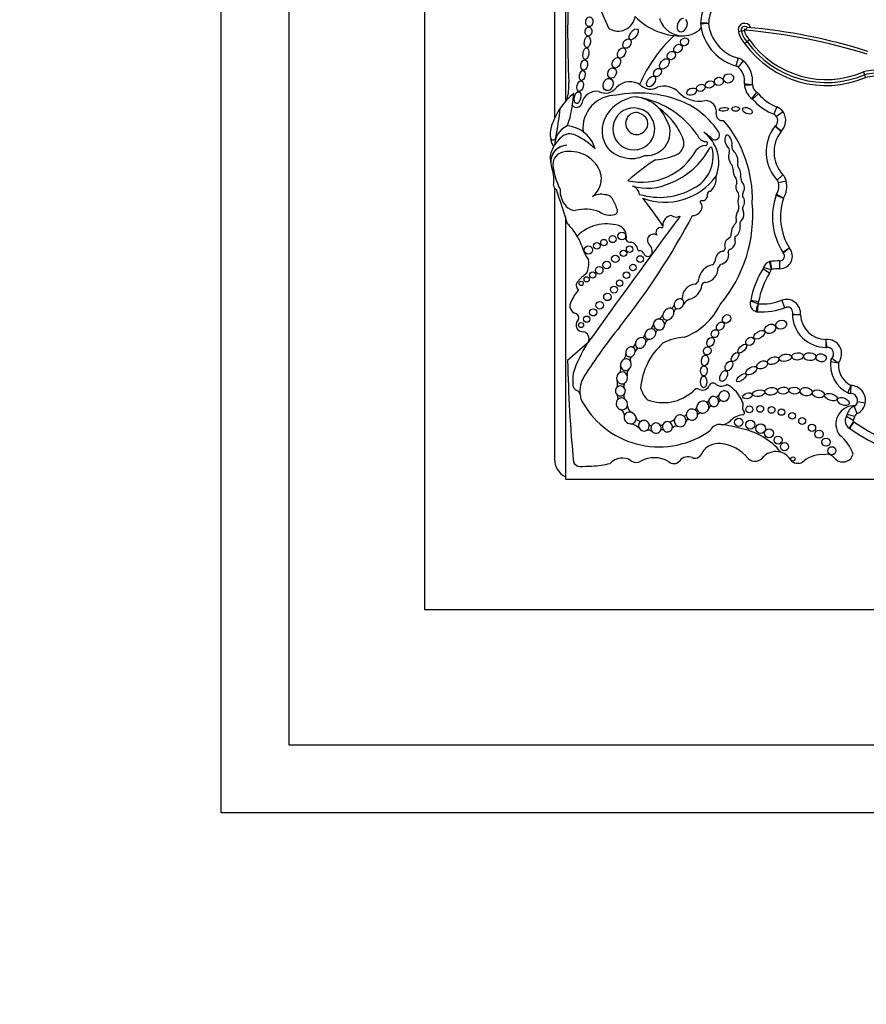
# Model space of a CAD drawing. Units: millimetres. Extents: x 0 to 744, y 0 to 1164.
# Drawn here: x 354 to 386, y 661 to 697 of the extents above; entities that cross this region are included whole.
import ezdxf
from ezdxf import colors
from ezdxf.entities.mleader import LeaderData, LeaderLine
from ezdxf.math import Vec2, Vec3

# ---------------------------------------------------------------- set-up
doc = ezdxf.new("R2010")
doc.units = ezdxf.units.MM
doc.layers.add('DV1_Défaut', color=7, linetype='Continuous')
doc.layers.add('Défaut', color=7, linetype='Continuous')

# ---------------------------------------------------------------- blocks, each defined once
blk = doc.blocks.new('_DOT')
at = {"color": 0}
blk.add_line((0, 0), (-1, 0), dxfattribs=at)
at = {"color": 0, "const_width": 0.333}
blk.add_lwpolyline([(-0.1665, 0, 1), (0.1665, 0, 1)], format="xyb", close=True, dxfattribs=at)
blk = doc.blocks.new('SE')
at = {"layer": 'DV1_Défaut', "color": 7, "linetype": 'Continuous'}
for p, q in [((361.772, 668.135), (361.772, 723.135)), ((364.272, 670.635), (364.272, 720.635)), ((369.272, 715.635), (369.272, 675.635)), ((374.472, 710.434), (374.472, 694.371)), ((374.072, 710.085), (374.072, 693.751)), ((380.963, 696.965), (380.856, 696.938)), ((381.181, 696.569), (381.096, 696.498)), ((381.266, 696.639), (381.181, 696.569)), ((380.843, 695.967), (380.764, 695.685)), ((381.036, 695.865), (380.847, 695.641)), ((385.477, 695.463), (385.51, 695.358)), ((385.51, 695.358), (385.543, 695.252)), ((381.525, 694.717), (381.347, 694.483)), ((381.601, 694.646), (381.379, 694.453)), ((382.27, 694.174), (382.162, 693.901)), ((382.505, 693.986), (382.262, 693.82)), ((374.072, 692.539), (374.072, 692.528)), ((374.472, 692.751), (374.472, 692.75)), ((382.5, 691.667), (382.284, 691.468)), ((382.622, 691.437), (382.337, 691.37)), ((374.072, 691.168), (374.072, 681.185)), ((374.472, 690.118), (374.472, 680.435)), ((382.388, 688.2), (382.386, 688.494)), ((382.01, 688.044), (381.761, 688.2)), ((382.064, 688.162), (381.784, 688.251)), ((381.602, 686.981), (381.313, 687.031)), ((382.455, 687.037), (382.558, 686.762)), ((381.584, 686.91), (381.305, 687.001)), ((375.291, 685.462), (374.554, 684.823)), ((385.242, 682.863), (385.124, 683.132)), ((385.541, 683.243), (385.252, 683.295)), ((385.098, 682.61), (384.844, 682.758)), ((385.156, 682.758), (384.869, 682.822)), ((385.108, 682.566), (384.947, 682.32)), ((385.12, 682.558), (384.952, 682.317)), ((374.472, 680.435), (404.472, 680.435)), ((369.272, 675.635), (409.272, 675.635)), ((414.272, 670.635), (364.272, 670.635)), ((416.772, 668.135), (361.772, 668.135))]:
    blk.add_line(p, q, dxfattribs=at)
for centre, radius in [((375.894, 689.165), 0.119), ((376.216, 689.293), 0.13), ((376.552, 689.406), 0.143), ((375.322, 688.891), 0.152), ((375.632, 689.047), 0.12), ((376.615, 688.77), 0.118), ((376.841, 688.924), 0.12), ((375.997, 688.342), 0.139), ((376.314, 688.564), 0.136), ((377.228, 688.559), 0.123), ((375.72, 688.146), 0.139), ((376.966, 688.245), 0.12), ((375.255, 687.809), 0.0958), ((375.48, 687.973), 0.115), ((376.474, 687.67), 0.117), ((376.728, 687.965), 0.122), ((375.054, 687.661), 0.079), ((376.263, 687.431), 0.129), ((376.022, 687.162), 0.137), ((375.497, 686.592), 0.133), ((375.74, 686.853), 0.14), ((375.258, 686.341), 0.116), ((375.05, 686.125), 0.0928), ((381.259, 683.015), 0.129), ((381.663, 683.032), 0.124), ((382.081, 682.995), 0.124), ((382.447, 682.915), 0.119), ((380.87, 682.538), 0.153), ((382.838, 682.777), 0.124), ((383.211, 682.587), 0.128), ((381.296, 682.452), 0.167), ((381.678, 682.307), 0.179), ((383.573, 682.335), 0.134), ((381.989, 682.135), 0.166), ((382.321, 681.881), 0.147), ((383.833, 682.102), 0.15), ((384.092, 681.806), 0.152), ((382.557, 681.639), 0.15), ((384.307, 681.491), 0.148), ((382.87, 681.185), 0.0793)]:
    blk.add_circle(centre, radius, dxfattribs=at)
for centre, radius, start, end in [((383.585, 700.813), 8.392, 161.8756, 206.5382), ((411.296, 696.897), 36.742, 176.5815, 182.8498), ((381.036, 697.195), 1.577, 150.415, 177.7306), ((381.036, 697.195), 1.283, 150.415, 177.4932), ((376.419, 697.601), 0.636, 237.58, 351.0617), ((378.739, 699.15), 2.362, 224.2565, 272.7039), ((378, 697.402), 0.0466, 151.4147, 200.4448), ((378.814, 697.706), 0.916, 200.4448, 272.2478), ((379.681, 697.248), 0.22, 177.7306, 186.0263), ((381.036, 697.195), 1.577, 177.7306, 178.3137), ((381.247, 697.414), 1.795, 185.5191, 186.0263), ((378.562, 648.675), 48.59, 88.5941, 88.9405), ((381.247, 697.414), 1.795, 186.0263, 190.7044), ((381.247, 697.414), 1.502, 186.23, 254.3897), ((381.088, 697.009), 0.243, 19.5465, 197.0843), ((378.814, 697.706), 0.916, 272.2478, 316.9006), ((381.247, 697.414), 1.795, 190.7044, 255.7232), ((381.827, 697.183), 1.002, 194.1454, 223.1099), ((381.088, 697.009), 0.132, 44.9693, 199.5296), ((380.42, 698.827), 1.94, 286.2625, 289.5249), ((381.827, 697.183), 0.892, 194.145, 223.5563), ((381.088, 697.009), 0.0222, 331.6833, 207.6806), ((381.827, 697.183), 0.781, 193.6157, 224.1026), ((380.953, 697.187), 0.243, 309.3494, 339.775), ((379.312, 676.048), 21.027, 72.5816, 85.1017), ((379.312, 676.048), 21.138, 72.5928, 84.9257), ((382.189, 692.831), 5.43, 133.0027, 156.5033), ((384.1, 698.66), 3.701, 215.7357, 292.9519), ((384.1, 698.66), 3.591, 215.6199, 293.1254), ((384.1, 698.66), 3.481, 215.4909, 293.304), ((380.705, 695.472), 0.514, 49.8257, 74.3897), ((380.407, 695.12), 0.975, 352.3652, 49.8257), ((380.407, 695.12), 0.681, 350.2168, 54.3561), ((386.185, 692.1), 3.437, 88.633, 101.8795), ((386.185, 692.1), 3.327, 89.1618, 101.6928), ((372.55, 694.969), 2.052, 344.9814, 2.8498), ((376.85, 694.43), 0.67, 52.1615, 136.73), ((381.3, 694.993), 0.22, 171.8733, 184.11), ((383.249, 712.76), 17.868, 263.0341, 263.9764), ((386.185, 692.1), 3.217, 89.4901, 101.4996), ((376.444, 692.657), 2.612, 129.3344, 145.9614), ((318.289, 701.797), 56.946, 352.3448, 352.8185), ((375.627, 694.181), 0.564, 82.2709, 168.7843), ((375.944, 695.203), 0.522, 242.441, 323.1583), ((377.176, 690.43), 4.249, 68.3389, 101.1548), ((377.607, 695.343), 0.516, 227.958, 300.8109), ((378.102, 694.153), 0.781, 44.3957, 107.2009), ((379.421, 695.445), 1.065, 224.3957, 281.2449), ((381.76, 695.026), 0.682, 181.7985, 234.4964), ((380.766, 704.865), 9.892, 271.8201, 273.5225), ((381.76, 695.026), 0.389, 185.1983, 232.7086), ((381.214, 694.308), 0.514, 41.1752, 52.7086), ((374.878, 694.359), 0.207, 223.6879, 340.7392), ((376.327, 693.391), 1.208, 88.7094, 186.5365), ((377.294, 692.984), 1.58, 100.1037, 137.8759), ((376.935, 693.177), 1.365, 75.5125, 86.5598), ((376.636, 691.284), 3.278, 34.4109, 78.7397), ((376.935, 693.177), 1.365, 43.5804, 75.5125), ((377.616, 691.594), 3.006, 32.5878, 67.9479), ((379.642, 693.998), 0.402, 349.9891, 91.8627), ((382.911, 695.793), 2.035, 220.5204, 249.4407), ((382.911, 695.793), 1.742, 221.1752, 248.3816), ((376.444, 692.657), 2.612, 145.9614, 160.1084), ((363.267, 695.24), 11.069, 348.487, 354.1919), ((371.418, 694.656), 3.34, 339.1346, 352.3448), ((376.932, 693.287), 1.108, 136.9567, 210.235), ((376.995, 693.358), 0.773, 68.4017, 33.0403), ((377.104, 693.56), 0.409, 96.264, 30.6229), ((377.02, 693.393), 0.574, 40.7338, 86.1531), ((377.085, 693.469), 0.638, 29.1269, 72.3151), ((376.935, 693.177), 1.365, 23.9305, 43.5804), ((376.471, 692.03), 2.543, 37.0924, 55.1818), ((380.259, 693.89), 0.224, 169.9891, 282.8558), ((382.08, 693.696), 0.514, 34.3332, 68.3816), ((382.041, 693.669), 0.562, 314.2202, 34.3332), ((377.466, 693.239), 0.869, 265.5185, 34.5052), ((376.399, 692.032), 2.6, 21.2579, 36.1063), ((376.904, 690.778), 4.468, 358.1404, 40.3649), ((382.041, 693.669), 0.268, 310.8986, 54.4882), ((374.849, 693.171), 0.939, 156.4633, 188.2741), ((374.878, 692.728), 0.813, 114.737, 178.6426), ((374.455, 692.315), 1.154, 54.4358, 85.859), ((374.455, 692.315), 1.154, 15.4112, 54.4358), ((378.778, 692.137), 1.356, 337.5219, 53.8662), ((378.489, 691.524), 2.027, 45.3399, 57.489), ((379.982, 693.136), 0.184, 248.1369, 24.7061), ((383.409, 692.507), 1.531, 141.1787, 224.504), ((383.409, 692.507), 1.237, 142.1151, 222.6987), ((382.378, 693.316), 0.22, 133.6551, 141.8826), ((374.849, 693.171), 0.939, 188.2741, 210.3521), ((374.017, 693.05), 0.0986, 188.2741, 348.487), ((375.085, 692.16), 1.176, 131.0756, 150.0405), ((374.637, 692.703), 0.473, 63.3359, 133.3598), ((373.717, 690.746), 2.635, 45.3939, 64.5641), ((378.373, 692.83), 0.472, 303.1891, 17.7855), ((379.68, 693.245), 0.356, 197.83, 264.9824), ((379.642, 692.816), 0.0748, 267.7521, 84.9824), ((374.635, 692.286), 0.724, 145.5005, 183.1477), ((374.541, 692.137), 0.618, 92.0308, 180.4421), ((374.551, 692.137), 0.619, 92.9116, 191.7279), ((374.477, 692.045), 0.467, 101.8786, 179.8116), ((374.633, 691.302), 1.227, 24.8405, 101.8786), ((376.848, 693.36), 1.078, 215.8353, 259.6122), ((377.288, 693.699), 2.309, 257.2006, 331.3506), ((377.321, 693.982), 2.811, 291.1437, 331.9013), ((378.625, 692.335), 1.3, 296.1796, 13.9265), ((379.652, 692.284), 0.457, 91.6044, 137.7332), ((379.841, 692.636), 0.0466, 13.9265, 151.9013), ((380.334, 692.549), 0.197, 338.1122, 38.026), ((380.855, 692.691), 0.24, 168.5867, 224.8594), ((375.31, 692.324), 1.4, 183.1477, 187.8706), ((376.925, 693.372), 1.105, 255.7975, 295.3375), ((382.076, 685.523), 7.948, 122.599, 131.8174), ((377.649, 694.516), 2.301, 273.6148, 295.2755), ((381.081, 692.064), 0.257, 159.6905, 211.8723), ((375.31, 692.324), 1.4, 192.9002, 198.5113), ((372.742, 691.464), 1.308, 352.2451, 18.5113), ((376.519, 692.283), 2.521, 185.3827, 207.0724), ((374.989, 691.523), 0.813, 306.1724, 21.2343), ((380.246, 691.847), 0.415, 359.4725, 26.1422), ((378.147, 692.98), 2.325, 249.2891, 324.1538), ((379.39, 691.534), 0.646, 312.106, 7.5467), ((380.504, 691.393), 0.296, 349.7696, 29.0982), ((381.378, 691.606), 0.442, 183.7717, 211.1164), ((381.798, 691.242), 0.553, 325.5238, 20.2209), ((382.122, 691.319), 0.514, 13.3243, 42.6987), ((381.798, 691.242), 0.847, 328.5277, 13.3243), ((374.192, 691.266), 0.155, 172.2451, 250.2105), ((341.508, 679.73), 34.562, 17.033, 19.2424), ((375.14, 691.089), 0.866, 176.9139, 221.751), ((377.502, 693.094), 1.923, 253.3644, 295.6592), ((376.816, 690.873), 0.402, 10.2824, 70.4165), ((377.948, 693.34), 2.506, 252.9284, 299.9499), ((379.806, 690.966), 0.0903, 78.8178, 191.161), ((380.726, 690.924), 0.149, 343.2669, 55.6745), ((381.173, 690.929), 0.168, 146.9302, 197.18), ((375.781, 690.3), 0.647, 76.7824, 118.8368), ((375.933, 690.594), 0.337, 39.1172, 90.732), ((374.145, 689.62), 2.367, 19.2089, 30.0543), ((366.654, 682.239), 13.684, 33.4585, 38.7578), ((379.491, 690.663), 0.051, 82.636, 232.1091), ((379.523, 690.91), 0.198, 262.636, 11.161), ((381.404, 690.682), 0.571, 159.5667, 200.4333), ((380.722, 690.668), 0.36, 326.1276, 35.995), ((384.574, 690.116), 2.458, 160.6784, 212.7462), ((382.454, 690.831), 0.22, 147.9249, 161.3479), ((390.525, 704.768), 16.099, 239.1393, 240.1851), ((384.574, 690.116), 2.164, 161.5696, 212.1477), ((374.825, 690.783), 0.428, 219.1642, 271.3017), ((375.195, 688.789), 1.606, 70.4992, 102.9387), ((376.12, 690.846), 0.668, 234.3522, 285.3763), ((376.261, 690.333), 0.136, 285.3763, 28.8428), ((379.159, 690.525), 0.366, 271.301, 351.5085), ((379.361, 690.495), 0.162, 351.5085, 52.1091), ((376.232, 690.19), 5.157, 320.0975, 4.9214), ((381.148, 690.104), 0.382, 142.0679, 195.6656), ((380.729, 690.43), 0.149, 322.0679, 20.4333), ((380.762, 690.204), 0.304, 314.3001, 25.961), ((381.104, 690.411), 0.1, 146.1276, 227.297), ((781.202, 393.131), 500.221, 143.57596, 144.23903), ((355.333, 702.85), 27.002, 321.5459, 331.9676), ((378.415, 689.821), 0.346, 93.6745, 186.1444), ((378.567, 690.396), 0.289, 232.7224, 297.6919), ((380.647, 689.963), 0.138, 316.252, 15.6656), ((381.097, 689.843), 0.189, 130.2992, 198.0503), ((373.062, 688.318), 2.142, 30.6077, 45.8373), ((376.002, 688.29), 1.566, 73.8005, 134.4503), ((376.3, 689.394), 0.423, 344.2336, 70.8079), ((377.985, 689.541), 0.176, 77.8364, 215.3368), ((378.031, 689.758), 0.0466, 257.8364, 33.4585), ((381.195, 689.439), 0.62, 136.252, 181.8485), ((380.533, 689.716), 0.391, 307.1669, 10.0414), ((373.062, 688.318), 2.142, 19.8109, 30.6077), ((376.875, 689.369), 0.19, 208.2583, 281.0658), ((377.717, 689.255), 0.222, 55.8045, 214.1742), ((380.671, 689.053), 0.323, 116.7069, 198.843), ((380.494, 689.417), 0.0812, 292.6615, 1.8485), ((380.436, 689.203), 0.309, 294.3894, 17.22), ((380.797, 689.333), 0.0766, 111.2774, 210.8604), ((376.596, 689.451), 1.573, 195.0201, 215.9968), ((376.795, 688.849), 0.354, 8.3094, 70.7948), ((377.191, 688.907), 0.0466, 188.3094, 277.6964), ((377.218, 688.706), 0.156, 27.5827, 97.6964), ((377.342, 688.85), 0.339, 349.694, 55.8232), ((380.4, 688.463), 0.412, 110.6758, 179.6362), ((380.261, 688.953), 0.104, 266.6825, 357.8601), ((380.58, 688.822), 0.1, 99.8579, 196.1121), ((382.385, 688.665), 0.465, 270.3929, 39.9884), ((412.251, 643.741), 53.999, 123.1254, 123.4371), ((391.249, 678.443), 13.531, 128.9584, 130.2024), ((374.569, 688.381), 0.768, 332.1521, 10.8994), ((377.515, 688.814), 0.163, 192.5566, 351.3918), ((380.178, 688.695), 0.322, 273.2529, 17.9666), ((382.407, 685.387), 3.106, 90.3929, 97.1586), ((382.385, 688.665), 0.172, 270.3929, 44.873), ((382.682, 688.921), 0.22, 212.2832, 220.6864), ((380.028, 687.717), 0.644, 101.0577, 172.5008), ((379.595, 688.204), 0.507, 275.0117, 3.6537), ((379.783, 688.523), 0.212, 304.8009, 344.1035), ((379.938, 688.451), 0.27, 307.1469, 343.386), ((384.522, 686.471), 3.258, 147.3932, 170.4078), ((382.094, 688.153), 0.325, 103.0986, 166.8801), ((382.062, 688.253), 0.22, 96.8725, 107.7525), ((384.12, 688.95), 2.181, 192.9156, 200.651), ((381.574, 688.317), 0.514, 327.9442, 342.47), ((406.017, 691.965), 24.234, 188.2897, 188.9846), ((382.094, 688.153), 0.031, 117.0028, 162.47), ((382.407, 685.387), 2.812, 90.3929, 96.6881), ((376.083, 686.814), 1.469, 124.6291, 141.2588), ((379.198, 687.814), 0.192, 291.2641, 356.208), ((384.522, 686.471), 2.964, 147.9442, 170.1), ((376.748, 685.988), 2.3, 141.0663, 154.6645), ((375.061, 687.591), 0.189, 131.1267, 237.0475), ((379.298, 687.124), 0.512, 93.3551, 180.442), ((378.885, 687.685), 0.632, 285.5553, 351.5065), ((379.62, 687.59), 0.11, 79.999, 179.3156), ((378.734, 687.15), 0.0603, 274.2848, 329.5583), ((379.278, 686.588), 0.537, 114.6591, 145.2638), ((381.716, 689.004), 2.102, 266.4352, 290.5836), ((382.635, 686.555), 0.514, 353.9805, 110.5836), ((374.929, 686.836), 0.293, 152.5131, 254.607), ((378.344, 686.885), 0.141, 277.4007, 347.5499), ((378.604, 686.596), 0.125, 87.5041, 177.542), ((377.977, 687.979), 2.468, 290.8943, 333.6277), ((381.589, 686.909), 0.298, 159.3676, 259.6025), ((381.716, 689.004), 2.396, 265.6748, 292.3573), ((389.401, 685.869), 7.884, 172.4393, 174.5766), ((381.096, 687.069), 0.514, 342.0024, 350.1), ((381.589, 686.909), 0.00453, 162.0024, 211.778), ((382.658, 686.588), 0.203, 342.9638, 98.886), ((374.81, 686.402), 0.157, 317.925, 74.607), ((377.799, 686.615), 0.291, 293.2494, 335.1576), ((378.456, 686.043), 0.337, 125.8991, 163.7364), ((381.567, 686.834), 0.22, 253.5929, 266.076), ((384.089, 686.536), 1.237, 180.3288, 270.4938), ((383.073, 686.504), 0.22, 173.3418, 181.7864), ((382.635, 686.555), 0.22, 353.3418, 355.7694), ((384.42, 701.149), 14.703, 263.8872, 265.032), ((384.089, 686.536), 0.943, 182.0967, 269.6545), ((375.113, 686.128), 0.251, 137.925, 276.3917), ((390.703, 674.426), 18.375, 140.7264, 147.7317), ((377.474, 686.194), 0.253, 305.1075, 353.3806), ((377.983, 685.765), 0.196, 112.1812, 154.1814), ((375.069, 685.612), 0.275, 337.502, 74.829), ((377.221, 685.807), 0.183, 304.0612, 348.6173), ((377.656, 685.395), 0.232, 117.0701, 159.6877), ((378.985, 683.684), 1.993, 93.6954, 117.2442), ((384.133, 685.061), 0.534, 321.5884, 95.2549), ((406.309, 687.354), 22.295, 184.5321, 185.2871), ((379.619, 682.718), 5.125, 147.6177, 161.6413), ((376.895, 685.475), 0.161, 279.0048, 348.5693), ((377.207, 685.109), 0.16, 96.5205, 169.9288), ((379.723, 683.595), 2.486, 131.5617, 175.2911), ((384.087, 685.519), 0.22, 269.8681, 275.6767), ((384.133, 685.061), 0.24, 305.8319, 97.7856), ((376.304, 685.067), 0.396, 329.153, 0.647), ((377.012, 684.839), 0.152, 122.7672, 199.4739), ((385.406, 684.658), 1.152, 169.6248, 246.6193), ((384.48, 684.758), 0.22, 138.9775, 173.8402), ((386.568, 687.725), 3.612, 231.3879, 236.0559), ((420.288, 685.611), 45.74, 180.9869, 185.6957), ((376.106, 684.527), 0.412, 338.3014, 10.9115), ((377.033, 684.315), 0.285, 142.2026, 189.1677), ((385.553, 691.015), 6.366, 258.2933, 260.9473), ((385.406, 684.658), 0.858, 175.2888, 242.3547), ((376.921, 684.087), 2.18, 173.5532, 185.3001), ((376.052, 683.676), 1.048, 147.7317, 186.3962), ((374.984, 683.932), 0.238, 191.3157, 248.0958), ((375.939, 683.946), 0.459, 346.1344, 16.3132), ((376.819, 683.88), 0.193, 149.2814, 196.7997), ((378.158, 684.057), 0.949, 195.7146, 226.2317), ((379.341, 683.595), 0.18, 61.8279, 149.3062), ((379.538, 683.998), 0.269, 245.3281, 341.2022), ((379.92, 683.841), 0.146, 36.6123, 150.7677), ((380.23, 684.246), 0.372, 238.8249, 303.443), ((379.867, 682.862), 1.214, 19.851, 62.1212), ((392.67, 680.435), 8.408, 155.675, 157.681), ((389.946, 683.466), 4.957, 174.9994, 178.3986), ((384.993, 683.341), 0.557, 349.8875, 88.4024), ((374.826, 683.539), 0.187, 6.3962, 68.0958), ((376.052, 683.676), 1.048, 186.3962, 186.5459), ((375.669, 683.621), 0.661, 185.5548, 213.8423), ((376.155, 683.428), 0.261, 349.7694, 28.5798), ((376.788, 683.502), 0.16, 148.7552, 221.6685), ((378.087, 684.897), 1.634, 249.0108, 312.251), ((380.03, 683.587), 0.11, 251.7104, 334.5308), ((384.99, 683.825), 0.22, 243.4586, 270.3033), ((384.993, 683.341), 0.263, 313.6644, 99.4828), ((377.929, 684.873), 3.243, 209.9754, 305.8616), ((377.107, 683.187), 0.351, 186.0371, 232.7787), ((379.233, 683.1), 0.0857, 260.0614, 343.6227), ((379.685, 683.376), 0.0886, 255.531, 342.2754), ((379.928, 682.963), 0.188, 108.621, 153.3696), ((380.224, 683.229), 0.108, 94.8421, 156.6991), ((381.148, 683.064), 0.147, 150.8614, 229.1618), ((380.909, 683.197), 0.127, 330.8614, 37.9391), ((385.136, 682.471), 0.68, 86.7701, 217.5154), ((385.302, 682.725), 0.444, 113.7027, 167.4742), ((385.035, 683.334), 0.22, 293.7027, 304.1572), ((385.035, 683.334), 0.514, 293.7027, 349.8875), ((376.413, 682.787), 0.235, 0.7566, 68.9874), ((377.237, 682.75), 0.166, 196.8651, 288.856), ((378.849, 682.857), 0.09, 263.1292, 342.0174), ((379.475, 682.745), 0.141, 94.2148, 150.3838), ((381.094, 682.08), 0.739, 96.6208, 136.4923), ((381, 682.892), 0.0797, 276.6208, 49.1618), ((385.127, 682.594), 0.327, 149.7385, 236.6854), ((384.654, 682.869), 0.22, 329.7385, 347.4742), ((384.654, 682.869), 0.514, 329.7385, 347.4742), ((385.302, 682.725), 0.15, 113.7027, 167.4742), ((376.696, 681.767), 0.74, 46.8068, 75.464), ((377.621, 682.475), 0.0618, 202.8274, 301.2665), ((378.007, 682.524), 0.0929, 248.4805, 313.9891), ((378.203, 682.951), 0.42, 285.0537, 314.723), ((378.585, 682.172), 0.228, 83.7889, 138.3847), ((379.055, 682.518), 0.137, 104.1235, 165.2593), ((380.163, 682.096), 0.365, 83.4603, 156.0111), ((380.253, 682.878), 0.422, 263.4603, 316.4923), ((379.383, 676.294), 6.22, 74.9722, 82.4121), ((384.826, 682.136), 0.22, 55.0948, 56.6854), ((389.433, 688.739), 7.831, 235.0948, 254.4768), ((385.127, 682.594), 0.0333, 149.7385, 236.6854), ((384.826, 682.136), 0.514, 55.0948, 56.6854), ((389.433, 688.739), 7.537, 235.0948, 254.4672), ((377.533, 682.014), 0.235, 53.5475, 104.1654), ((378.048, 682.178), 0.088, 51.9114, 127.4184), ((380.471, 679.831), 2.526, 39.3456, 78.0087), ((383.803, 680.968), 1.348, 16.9437, 53.9034), ((380.074, 681.097), 0.644, 114.5873, 155.3914), ((380.124, 681.065), 0.694, 83.9642, 117.2674), ((380.064, 680.298), 1.464, 38.1563, 84.7691), ((376.564, 680.637), 0.584, 55.8887, 138.7495), ((377.753, 680.213), 1.02, 59.1438, 119.0236), ((378.992, 680.883), 0.384, 66.3034, 141.7591), ((379.252, 681.473), 0.261, 246.3034, 335.3914), ((381.471, 681.475), 0.374, 226.8013, 329.227), ((382.237, 680.812), 0.647, 73.14, 133.3271), ((382.237, 680.812), 0.647, 27.6066, 73.14), ((383.916, 680.365), 0.98, 83.5891, 130.2931), ((384.132, 681.026), 0.331, 37.7682, 108.845), ((384.709, 681.473), 0.399, 217.7682, 343.6995), ((374.822, 681.185), 0.75, 180, 242.2317), ((375.001, 681.149), 0.24, 198.7426, 272.0928), ((358.312, 1137.854), 457.25, 272.09275, 272.14788), ((375.327, 684.186), 3.263, 272.1479, 284.1715), ((377.088, 681.411), 0.35, 235.8887, 299.0236), ((378.468, 681.296), 0.283, 227.2068, 321.7591), ((383.046, 681.391), 0.365, 229.7069, 310.2931)]:
    blk.add_arc(centre, radius, start, end, dxfattribs=at)
for centre, major_axis, ratio in [((375.356, 697.31), (-0.014, -0.18), 0.728077), ((375.325, 696.95), (0.016, 0.166), 0.740331), ((376.993, 696.85), (-0.142, -0.187), 0.513958), ((375.283, 696.566), (-0.025, -0.211), 0.529132), ((376.747, 696.503), (-0.101, -0.155), 0.731705), ((378.627, 696.323), (-0.122, -0.127), 0.755474), ((378.869, 696.565), (-0.113, -0.109), 0.868669), ((375.227, 696.131), (0.031, 0.216), 0.481943), ((376.546, 696.161), (-0.097, -0.181), 0.657706), ((378.384, 696.062), (-0.11, -0.123), 0.843548), ((375.163, 695.715), (-0.032, -0.189), 0.635324), ((376.354, 695.794), (-0.086, -0.184), 0.697278), ((378.124, 695.755), (-0.14, -0.172), 0.643308), ((375.094, 695.33), (0.035, 0.185), 0.543594), ((376.194, 695.415), (-0.07, -0.183), 0.793371), ((377.871, 695.436), (-0.104, -0.138), 0.712503), ((380.49, 695.22), (0.185, 0.054), 0.881114), ((375.015, 694.937), (-0.041, -0.194), 0.58202), ((376.049, 694.998), (-0.07, -0.222), 0.759816), ((377.634, 695.105), (-0.125, -0.182), 0.591244), ((379.469, 694.871), (-0.152, -0.06), 0.778388), ((379.797, 694.995), (0.166, 0.06), 0.726262), ((380.134, 695.11), (-0.16, -0.052), 0.886483), ((374.919, 694.51), (0.05, 0.219), 0.525931), ((379.131, 694.732), (0.174, 0.075), 0.644713), ((380.321, 694.082), (-0.17, -0.014), 0.404945), ((380.754, 694.096), (-0.141, 0), 0.630499), ((381.191, 694.028), (-0.173, 0.076), 0.565067), ((380.421, 686.352), (-0.116, -0.127), 0.808488), ((382.435, 686.14), (0.196, 0.06), 0.770696), ((379.989, 685.806), (-0.081, -0.129), 0.830126), ((380.188, 686.083), (0.111, 0.135), 0.685111), ((381.628, 685.765), (0.197, 0.124), 0.522697), ((382.032, 685.985), (-0.196, -0.09), 0.754598), ((379.826, 685.5), (0.075, 0.164), 0.697009), ((381.287, 685.522), (-0.137, -0.112), 0.763041), ((379.709, 685.172), (-0.051, -0.144), 0.887013), ((380.996, 685.253), (0.146, 0.151), 0.471094), ((379.622, 684.82), (0.031, 0.194), 0.649944), ((380.73, 684.945), (-0.116, -0.152), 0.523687), ((382.139, 684.811), (-0.205, -0.081), 0.569707), ((382.588, 684.919), (0.232, 0.041), 0.560186), ((383.042, 684.97), (-0.213, -0.009), 0.636657), ((383.491, 684.96), (0.226, -0.019), 0.635641), ((383.911, 684.915), (-0.187, 0.026), 0.777505), ((379.585, 684.435), (-0.006, -0.181), 0.677536), ((380.509, 684.618), (0.101, 0.169), 0.616019), ((381.337, 684.444), (-0.192, -0.119), 0.540039), ((381.731, 684.653), (0.193, 0.085), 0.644439), ((379.576, 684.028), (0.003, 0.216), 0.530565), ((380.312, 684.246), (-0.093, -0.196), 0.556745), ((380.969, 684.184), (0.167, 0.136), 0.425812), ((382.069, 683.682), (0.233, 0.025), 0.594659), ((382.511, 683.71), (-0.199, -0.003), 0.64774), ((382.923, 683.707), (0.203, -0.01), 0.623127), ((383.357, 683.667), (-0.222, 0.029), 0.681208), ((381.196, 683.516), (0.174, 0.048), 0.569818), ((381.604, 683.611), (-0.223, -0.044), 0.528958), ((383.807, 683.589), (0.219, -0.048), 0.630966), ((384.27, 683.469), (-0.231, 0.072), 0.509008), ((384.732, 683.303), (0.215, -0.085), 0.579302)]:
    blk.add_ellipse(centre, major_axis=major_axis, ratio=ratio, dxfattribs=at)
for centre, major_axis, ratio, start_param, end_param in [((378.782, 697.187), (0.094, 0.235), 0.703425, 0.265025, 5.986032), ((380.491, 692.891), (0.067, -0.236), 0.499056, 0.739996, 5.751834), ((380.666, 692.265), (-0.077, 0.277), 0.566808, 0.564315, 2.409679), ((380.666, 692.265), (-0.077, 0.277), 0.566808, 4.147985, 5.716406), ((380.804, 691.742), (-0.062, 0.246), 0.531858, 1.018228, 2.407748), ((380.804, 691.742), (-0.062, 0.246), 0.531858, 3.856834, 5.430637), ((380.922, 691.193), (-0.026, 0.221), 0.716508, 0.758492, 2.205461), ((380.922, 691.193), (-0.026, 0.221), 0.716508, 3.741127, 5.620978), ((378.664, 686.907), (-0.138, -0.152), 0.775279, 3.58524, 5.609722), ((378.664, 686.907), (-0.138, -0.152), 0.775279, 2.116697, 3.58524), ((378.27, 686.528), (-0.161, -0.185), 0.726525, 3.558209, 5.433817), ((378.27, 686.528), (-0.161, -0.185), 0.726525, 2.473133, 3.558209), ((378.664, 686.907), (0.138, 0.152), 0.775279, 2.468129, 3.703138), ((378.664, 686.907), (-0.138, -0.152), 0.775279, 0.561545, 2.116697), ((377.929, 686.146), (0.157, -0.139), 0.934537, 2.339476, 3.805655), ((377.929, 686.146), (-0.157, 0.139), 0.934537, 3.860231, 5.481069), ((378.27, 686.528), (0.161, 0.185), 0.726525, 2.292224, 3.961951), ((378.27, 686.528), (-0.161, -0.185), 0.726525, 0.820358, 2.473133), ((377.603, 685.795), (-0.172, -0.135), 0.810815, 4.065944, 5.636326), ((377.603, 685.795), (-0.172, -0.135), 0.810815, 2.660521, 4.065944), ((377.929, 686.146), (-0.157, 0.139), 0.934537, 0.664062, 2.163853), ((377.929, 686.146), (-0.157, 0.139), 0.934537, 2.163853, 3.860231), ((377.247, 685.463), (-0.147, -0.156), 0.817079, 3.59254, 5.473058), ((377.247, 685.463), (-0.147, -0.156), 0.817079, 2.28943, 3.59254), ((377.603, 685.795), (0.172, 0.135), 0.810815, 2.494733, 3.883991), ((377.603, 685.795), (-0.172, -0.135), 0.810815, 0.742398, 2.660521), ((376.874, 685.132), (-0.115, -0.157), 0.858086, 3.576849, 5.604055), ((376.874, 685.132), (-0.115, -0.157), 0.858086, 2.158109, 3.576849), ((377.247, 685.463), (0.147, 0.156), 0.817079, 2.331465, 3.694188), ((377.247, 685.463), (-0.147, -0.156), 0.817079, 0.552596, 2.28943), ((376.703, 684.665), (-0.065, -0.204), 0.912137, 3.781067, 5.27474), ((376.703, 684.665), (-0.065, -0.204), 0.912137, 2.474398, 3.781067), ((376.874, 685.132), (0.115, 0.157), 0.858086, 2.462462, 4.17189), ((376.874, 685.132), (-0.115, -0.157), 0.858086, 1.030298, 2.158109), ((376.703, 684.665), (0.065, 0.204), 0.912137, 2.133147, 4.031906), ((376.703, 684.665), (-0.065, -0.204), 0.912137, 0.890313, 2.474398), ((376.565, 684.174), (-0.05, -0.216), 0.911141, 3.773648, 5.386758), ((376.565, 684.174), (-0.05, -0.216), 0.911141, 2.228683, 3.773648), ((376.565, 684.174), (-0.05, -0.216), 0.911141, 0.695732, 2.228683), ((376.503, 683.694), (-0.032, -0.182), 0.995016, 4.014162, 5.756795), ((376.565, 684.174), (0.05, 0.216), 0.911141, 2.245165, 3.837325), ((376.503, 683.694), (-0.032, -0.182), 0.995016, 2.529658, 4.014162), ((376.503, 683.694), (-0.032, -0.182), 0.995016, 1.115799, 2.529658), ((376.503, 683.694), (0.032, 0.182), 0.995016, 2.615202, 4.257392), ((376.554, 683.215), (0.068, -0.21), 0.953752, 2.242111, 3.554859), ((376.554, 683.215), (0.068, -0.21), 0.953752, 0.974455, 2.242111), ((379.946, 683.306), (0.083, -0.169), 0.949694, 2.388342, 4.035672), ((379.946, 683.306), (0.083, -0.169), 0.949694, 0.950461, 2.388342), ((380.324, 683.505), (0.179, 0.097), 0.934499, 2.437205, 3.672369), ((380.324, 683.505), (-0.179, -0.097), 0.934499, 0.530776, 5.578797), ((376.554, 683.215), (0.068, -0.21), 0.953752, 3.554859, 5.681222), ((376.554, 683.215), (-0.068, 0.21), 0.953752, 2.53963, 4.116048), ((379.143, 682.821), (0.173, 0.117), 0.992028, 0.608721, 2.50442), ((379.543, 683.097), (0.197, 0.12), 0.941178, 0.490219, 2.660833), ((379.543, 683.097), (0.197, 0.12), 0.941178, 2.660833, 3.837254), ((379.543, 683.097), (0.197, 0.12), 0.941178, 3.837254, 5.479483), ((379.543, 683.097), (-0.197, -0.12), 0.941178, 2.33789, 3.631811), ((379.946, 683.306), (0.083, -0.169), 0.949694, 4.035672, 5.356171), ((379.946, 683.306), (-0.083, 0.169), 0.949694, 2.214578, 4.092054), ((376.858, 682.7), (0.178, -0.15), 0.883589, 3.47594, 5.457907), ((376.858, 682.7), (0.178, -0.15), 0.883589, 2.04611, 3.47594), ((376.858, 682.7), (-0.178, 0.15), 0.883589, 2.316314, 3.910224), ((376.858, 682.7), (0.178, -0.15), 0.883589, 0.768631, 2.04611), ((378.708, 682.592), (0.1, -0.194), 0.99749, 2.027922, 3.957453), ((378.708, 682.592), (0.1, -0.194), 0.99749, 0.916363, 2.027922), ((379.143, 682.821), (0.173, 0.117), 0.992028, 2.50442, 3.501089), ((379.143, 682.821), (0.173, 0.117), 0.992028, 3.501089, 5.65441), ((379.143, 682.821), (-0.173, -0.117), 0.992028, 2.512818, 3.750313), ((377.369, 682.411), (0.184, -0.081), 0.974371, 2.381378, 4.127551), ((377.369, 682.411), (0.184, -0.081), 0.974371, 4.127551, 5.676263), ((377.369, 682.411), (0.184, -0.081), 0.974371, 0.629398, 2.381378), ((377.369, 682.411), (-0.184, 0.081), 0.974371, 2.53467, 3.77099), ((377.819, 682.325), (0.189, -0.031), 0.985455, 2.771256, 4.006551), ((377.819, 682.325), (0.189, -0.031), 0.985455, 0.79931, 2.771256), ((377.819, 682.325), (-0.189, 0.031), 0.985455, 2.884806, 3.940903), ((378.237, 682.373), (0.044, -0.185), 0.958661, 4.028899, 5.209009), ((378.237, 682.373), (0.044, -0.185), 0.958661, 2.474448, 4.028899), ((378.237, 682.373), (-0.044, 0.185), 0.958661, 2.067417, 4.216815), ((378.237, 682.373), (0.044, -0.185), 0.958661, 1.075222, 2.474448), ((378.708, 682.592), (0.1, -0.194), 0.99749, 3.957453, 5.334241), ((378.708, 682.592), (-0.1, 0.194), 0.99749, 2.192648, 4.057956), ((377.819, 682.325), (0.189, -0.031), 0.985455, 4.006551, 6.026399)]:
    blk.add_ellipse(centre, major_axis=major_axis, ratio=ratio, start_param=start_param, end_param=end_param, dxfattribs=at)
for points, knots in [([(379.754, 697.251), (379.678, 697.244), (379.601, 697.237), (379.493, 697.228), (379.462, 697.225), (379.462, 697.225)], [0, 0, 0, 0, 0.5, 0.5, 1, 1, 1, 1]), ([(382.433, 693.266), (382.373, 693.315), (382.313, 693.363), (382.229, 693.432), (382.205, 693.452), (382.205, 693.452)], [0, 0, 0, 0, 0.5, 0.5, 1, 1, 1, 1]), ([(382.433, 693.266), (382.378, 693.32), (382.324, 693.375), (382.248, 693.452), (382.226, 693.475), (382.226, 693.475)], [0, 0, 0, 0, 0.5, 0.5, 1, 1, 1, 1]), ([(382.521, 690.8), (382.449, 690.826), (382.376, 690.853), (382.275, 690.891), (382.245, 690.902), (382.245, 690.902)], [0, 0, 0, 0, 0.5, 0.5, 1, 1, 1, 1]), ([(381.585, 686.907), (381.572, 686.893), (381.565, 686.874), (381.552, 686.838), (381.547, 686.82), (381.534, 686.768), (381.527, 686.735), (381.51, 686.655), (381.505, 686.623), (381.505, 686.623)], [0, 0, 0, 0, 0.125, 0.125, 0.25, 0.25, 0.5, 0.5, 1, 1, 1, 1]), ([(383.147, 686.502), (383.07, 686.5), (382.993, 686.499), (382.885, 686.498), (382.853, 686.497), (382.853, 686.497)], [0, 0, 0, 0, 0.5, 0.5, 1, 1, 1, 1]), ([(384.084, 685.593), (384.084, 685.516), (384.085, 685.439), (384.086, 685.331), (384.087, 685.299), (384.087, 685.299)], [0, 0, 0, 0, 0.5, 0.5, 1, 1, 1, 1])]:
    blk.add_open_spline(points, degree=3, knots=knots, dxfattribs=at)

msp = doc.modelspace()

# ---------------------------------------------------------------- block references
at = {"layer": 'Défaut'}
msp.add_blockref('SE', (0, 0), dxfattribs=at)

# ---------------------------------------------------------------- leaders
at = {"layer": 'Défaut', "color": 7, "linetype": 'Continuous'}
ml = msp.add_multileader_mtext('Standard', dxfattribs=at)
ml.set_content('{\\pxsm0.9;\\fSolid Edge ISO|b1||i0||c0|p34;\\W1.;23/03/2016\\P}', color=256)
ml.set_leader_properties()
ml.set_arrow_properties(name='DOT')
ml.build(insert=Vec2(0, 0))
ml.multileader.update_dxf_attribs({"leader_type": 0, "dogleg_length": 0, "arrow_head_size": 12})
ctx = ml.context
ctx.base_point, ctx.char_height, ctx.arrow_head_size, ctx.landing_gap_size = Vec3(656.602, 1156.973), 12, 12, 4.2
notes = []
notes.append((ctx, [(0, (0, 0, 0), (0, 0), (1, 0), 1, [])]))
ctx.mtext.insert = Vec3(658.602, 1163.093)
for ctx, leaders in notes:
    for number, flags, end, landing, length, lines in leaders:
        leader = LeaderData()
        leader.index, (leader.has_last_leader_line, leader.has_dogleg_vector, leader.attachment_direction) = number, flags
        leader.last_leader_point, leader.dogleg_vector, leader.dogleg_length = Vec3(end), Vec3(landing), length
        for number, points, colour, breaks in lines:
            line = LeaderLine()
            line.index, line.vertices, line.color, line.breaks = number, Vec3.list(points), colors.encode_raw_color(colour), breaks
            leader.lines.append(line)
        ctx.leaders.append(leader)

doc.saveas('drawing.dxf')
